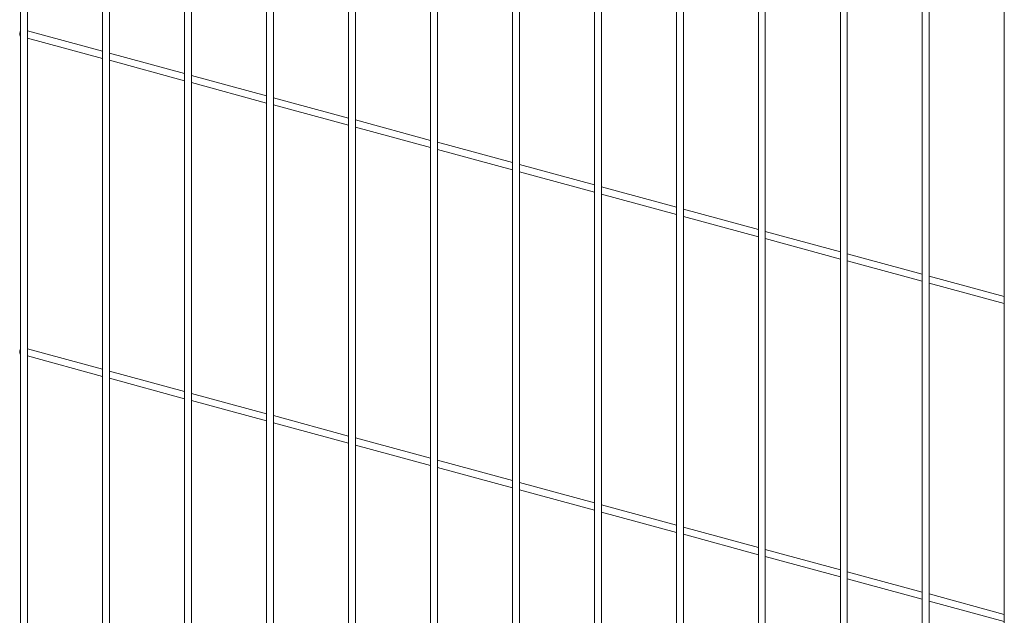
# Paper-space layout '_Trimetric' of a CAD drawing. Units: millimetres. Extents: x -1125 to 1109, y -303 to 1183.
# Drawn here: x -1109 to -578, y 589 to 910 of the extents above; entities that cross this region are included whole.
import ezdxf

# ---------------------------------------------------------------- set-up
doc = ezdxf.new("R2010")
doc.units = ezdxf.units.MM

psp = doc.layouts.new('_Trimetric')

# ---------------------------------------------------------------- linework, layer by layer
at = {"color": 7, "linetype": 'Continuous', "lineweight": 15}
for p, q in [((-1108.89, 1086.75), (-1108.89, 371.64)), ((-1105.14, 371.64), (-1105.14, 1086.75)), ((-1064.66, 1074.73), (-1064.66, 359.63)), ((-1060.91, 359.63), (-1060.91, 1074.73)), ((-1020.44, 1062.71), (-1020.44, 347.61)), ((-1016.69, 347.61), (-1016.69, 1062.71)), ((-976.22, 1050.69), (-976.22, 335.59)), ((-972.47, 335.59), (-972.47, 1050.69)), ((-932, 1038.68), (-932, 323.57)), ((-928.25, 323.57), (-928.25, 1038.68)), ((-887.78, 1026.66), (-887.78, 311.55)), ((-884.03, 311.55), (-884.03, 1026.66)), ((-843.56, 1014.64), (-843.56, 299.53)), ((-839.81, 299.53), (-839.81, 1014.64)), ((-799.34, 1002.62), (-799.34, 287.52)), ((-795.59, 287.52), (-795.59, 1002.62)), ((-755.12, 990.6), (-755.12, 275.5)), ((-751.37, 275.5), (-751.37, 990.6)), ((-710.9, 978.58), (-710.9, 263.48)), ((-707.15, 263.48), (-707.15, 978.58)), ((-666.68, 966.57), (-666.68, 251.46)), ((-662.93, 251.46), (-662.93, 966.57)), ((-622.46, 954.55), (-622.46, 239.44)), ((-618.71, 239.44), (-618.71, 954.55)), ((-578.23, 942.53), (-578.23, 227.42)), ((-1064.66, 892.92), (-1105.14, 903.92)), ((-1109, 901.08), (-1108.89, 901.05)), ((-1105.14, 900.03), (-1064.66, 889.03)), ((-1020.44, 880.9), (-1060.91, 891.9)), ((-1060.91, 888.02), (-1020.44, 877.02)), ((-976.22, 868.88), (-1016.69, 879.88)), ((-1016.69, 876), (-976.22, 865)), ((-932, 856.87), (-972.47, 867.86)), ((-972.47, 863.98), (-932, 852.98)), ((-887.78, 844.85), (-928.25, 855.85)), ((-928.25, 851.96), (-887.78, 840.96)), ((-843.56, 832.83), (-884.03, 843.83)), ((-884.03, 839.94), (-843.56, 828.94)), ((-799.34, 820.81), (-839.81, 831.81)), ((-839.81, 827.92), (-799.34, 816.92)), ((-755.12, 808.79), (-795.59, 819.79)), ((-795.59, 815.91), (-755.12, 804.91)), ((-710.9, 796.77), (-751.37, 807.77)), ((-751.37, 803.89), (-710.9, 792.89)), ((-666.68, 784.76), (-707.15, 795.75)), ((-707.15, 791.87), (-666.68, 780.87)), ((-622.46, 772.74), (-662.93, 783.74)), ((-662.93, 779.85), (-622.46, 768.85)), ((-578.23, 760.72), (-618.71, 771.72)), ((-618.71, 767.83), (-578.23, 756.83)), ((-1109, 729.65), (-1108.89, 729.62)), ((-1064.66, 721.49), (-1105.14, 732.49)), ((-1105.14, 728.6), (-1064.66, 717.6)), ((-1020.44, 709.47), (-1060.91, 720.47)), ((-1060.91, 716.58), (-1020.44, 705.58)), ((-976.22, 697.45), (-1016.69, 708.45)), ((-1016.69, 704.56), (-976.22, 693.56)), ((-932, 685.43), (-972.47, 696.43)), ((-972.47, 692.55), (-932, 681.55)), ((-887.78, 673.41), (-928.25, 684.41)), ((-928.25, 680.53), (-887.78, 669.53)), ((-843.56, 661.4), (-884.03, 672.39)), ((-884.03, 668.51), (-843.56, 657.51)), ((-799.34, 649.38), (-839.81, 660.38)), ((-839.81, 656.49), (-799.34, 645.49)), ((-755.12, 637.36), (-795.59, 648.36)), ((-795.59, 644.47), (-755.12, 633.47)), ((-710.9, 625.34), (-751.37, 636.34)), ((-751.37, 632.45), (-710.9, 621.45)), ((-666.68, 613.32), (-707.15, 624.32)), ((-707.15, 620.44), (-666.68, 609.44)), ((-622.46, 601.3), (-662.93, 612.3)), ((-662.93, 608.42), (-622.46, 597.42)), ((-578.23, 589.29), (-618.71, 600.28)), ((-618.71, 596.4), (-578.23, 585.4))]:
    psp.add_line(p, q, dxfattribs=at)
at = {"color": 7, "linetype": 'Continuous', "lineweight": 15, "flags": 128}
for points in [[(-1108.89, 903.97), (-1109.13, 903.43), (-1109.32, 902.72), (-1109.38, 902.04), (-1109.32, 901.49), (-1109.13, 901.15), (-1109, 901.08)], [(-1108.89, 732.54), (-1109.13, 731.99), (-1109.32, 731.29), (-1109.38, 730.61), (-1109.32, 730.06), (-1109.13, 729.72), (-1109, 729.65)]]:
    psp.add_lwpolyline(points, dxfattribs=at)

doc.saveas('drawing.dxf')
